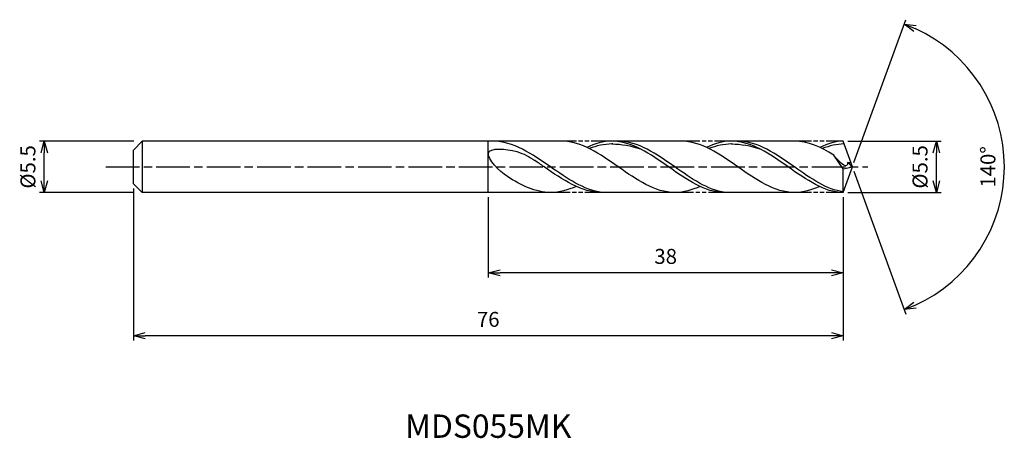
# Model space of a CAD drawing. Extents: x -89 to 16, y -29 to 16.
import ezdxf
from ezdxf.enums import TextEntityAlignment as Align

# ---------------------------------------------------------------- set-up
doc = ezdxf.new("R2010")
doc.units = 0
doc.header["$LTSCALE"] = 0.3
doc.linetypes.add('AM_ISO08W050', pattern=[18, 12, -1.5, 3, -1.5])
doc.linetypes.add('AM_ISO09W050', pattern=[22.5, 12, -1.5, 3, -1.5, 3, -1.5])
doc.layers.get('0').update_dxf_attribs({"linetype": 'CONTINUOUS'})
doc.layers.get('DEFPOINTS').update_dxf_attribs({"linetype": 'CONTINUOUS'})
for name, color, linetype in [('AM_0', 7, 'CONTINUOUS'), ('AM_5', 3, 'CONTINUOUS'), ('AM_6', 2, 'CONTINUOUS'), ('AM_7', 4, 'AM_ISO08W050')]:
    doc.layers.add(name, color=color, linetype=linetype)
doc.styles.add('ASAMI', font='simplex.shx', dxfattribs={"bigfont": 'EXTFONT.SHX'})
doc.styles.get("Standard").update_dxf_attribs({"font": 'simplex.shx', "bigfont": 'EXTFONT.SHX'})
doc.dimstyles.new('AM_JIS', dxfattribs={"dimscale": 0.5, "dimtxt": 3.2, "dimasz": 2.5, "dimexe": 1, "dimexo": 1, "dimgap": 1.5, "dimtad": 3, "dimdec": 1, "dimzin": 1, "dimtxsty": 'ASAMI', "dimblk": 'OPEN30', "dimcen": 0, "dimclrd": 3, "dimclre": 3, "dimclrt": 2, "dimazin": 3, "dimtp": 0.1, "dimtm": 0.1, "dimtfac": 0.71, "dimtdec": 1, "dimtmove": 0, "dimatfit": 3, "dimtzin": 0})
doc.dimstyles.new('AM_JIS$2', dxfattribs={"dimscale": 0.5, "dimtxt": 3.2, "dimasz": 2.5, "dimexe": 1, "dimexo": 1, "dimgap": 1.5, "dimtad": 3, "dimdec": 1, "dimzin": 1, "dimtxsty": 'ASAMI', "dimblk": 'OPEN30', "dimcen": 0, "dimclrd": 3, "dimclre": 3, "dimclrt": 2, "dimazin": 3, "dimtp": 0.1, "dimtm": 0.1, "dimtfac": 0.71, "dimtdec": 1, "dimtmove": 0, "dimatfit": 3, "dimtzin": 0})

# ---------------------------------------------------------------- blocks, each defined once
blk = doc.blocks.new('_OPEN30')
at = {"color": 0}
for p, q in [((-1, 0.268), (0, 0)), ((0, 0), (-1, -0.268)), ((0, 0), (-1, 0))]:
    blk.add_line(p, q, dxfattribs=at)
blk = doc.blocks.new('*D5')
at = {"layer": 'AM_5', "color": 3}
for p, q in [((-76.93, 2.75), (-87.02, 2.75)), ((-86.52, -1.5), (-86.52, 1.5)), ((-76.93, -2.75), (-87.02, -2.75))]:
    blk.add_line(p, q, dxfattribs=at)
at = {"layer": 'DEFPOINTS', "color": 0}
for p in [(-86.52, 2.75), (-76.43, 2.75), (-76.43, -2.75)]:
    blk.add_point(p, dxfattribs=at)
at = {"layer": 'AM_5', "color": 3, "xscale": 1.25, "yscale": 1.25, "zscale": 1.25}
for p, rotation in [((-86.52, 2.75), 90), ((-86.52, -2.75), 270)]:
    blk.add_blockref('_OPEN30', p, dxfattribs=dict(at, rotation=rotation))
at = {"layer": 'AM_5', "color": 2, "insert": (-88.07, 0), "char_height": 1.6, "attachment_point": 5, "rotation": 90, "style": 'ASAMI'}
blk.add_mtext('%%C5.5', dxfattribs=at)
blk = doc.blocks.new('*D6')
at = {"layer": 'AM_5', "color": 3}
for p, q in [((-0.5, 2.75), (9.5, 2.75)), ((9, -1.5), (9, 1.5)), ((-0.48, -2.75), (9.5, -2.75))]:
    blk.add_line(p, q, dxfattribs=at)
at = {"layer": 'DEFPOINTS', "color": 0}
for p in [(-1, 2.75), (9, 2.75), (-0.98, -2.75)]:
    blk.add_point(p, dxfattribs=at)
at = {"layer": 'AM_5', "color": 3, "xscale": 1.25, "yscale": 1.25, "zscale": 1.25}
for p, rotation in [((9, 2.75), 90), ((9, -2.75), 270)]:
    blk.add_blockref('_OPEN30', p, dxfattribs=dict(at, rotation=rotation))
at = {"layer": 'AM_5', "color": 2, "insert": (7.45, 0), "char_height": 1.6, "attachment_point": 5, "rotation": 90, "style": 'ASAMI'}
blk.add_mtext('%%C5.5', dxfattribs=at)
blk = doc.blocks.new('*D7')
at = {"layer": 'AM_0', "color": 3}
for p, q in [((0.17, 0.47), (5.73, 15.75)), ((0.17, -0.47), (5.73, -15.75))]:
    blk.add_line(p, q, dxfattribs=at)
blk.add_arc((0, 0), 16.27, 294.4043, 65.5957, dxfattribs=at)
at = {"layer": 'DEFPOINTS', "color": 0}
for p in [(-0.55, 1.5), (0, 0), (0, 0), (-0.55, -1.5), (14.94, -6.44)]:
    blk.add_point(p, dxfattribs=at)
at = {"layer": 'AM_0', "color": 3, "xscale": 1.25, "yscale": 1.25, "zscale": 1.25}
for p, rotation in [((5.56, 15.28), 157.7978568696994), ((5.56, -15.28), 202.2021431303005)]:
    blk.add_blockref('_OPEN30', p, dxfattribs=dict(at, rotation=rotation))
at = {"layer": 'AM_0', "color": 2, "insert": (14.72, 0), "char_height": 1.6, "attachment_point": 5, "rotation": 90, "style": 'ASAMI'}
blk.add_mtext('140°', dxfattribs=at)
blk = doc.blocks.new('*D8')
at = {"layer": 'AM_5', "color": 3}
for p, q in [((-38.98, -3.25), (-38.98, -11.84)), ((-1, -4.17), (-1, -11.84)), ((-2.25, -11.34), (-37.73, -11.34))]:
    blk.add_line(p, q, dxfattribs=at)
at = {"layer": 'DEFPOINTS', "color": 0}
for p in [(-38.98, -2.75), (-1, -3.67), (-38.98, -11.34)]:
    blk.add_point(p, dxfattribs=at)
at = {"layer": 'AM_5', "color": 3, "xscale": 1.25, "yscale": 1.25, "zscale": 1.25, "rotation": 180}
blk.add_blockref('_OPEN30', (-38.98, -11.34), dxfattribs=at)
at = {"layer": 'AM_5', "color": 3, "xscale": 1.25, "yscale": 1.25, "zscale": 1.25}
blk.add_blockref('_OPEN30', (-1, -11.34), dxfattribs=at)
at = {"layer": 'AM_5', "color": 2, "insert": (-19.99, -9.79), "char_height": 1.6, "attachment_point": 5, "style": 'ASAMI'}
blk.add_mtext('38', dxfattribs=at)
blk = doc.blocks.new('*D9')
at = {"layer": 'AM_5', "color": 3}
for p, q in [((-76.98, -2.3), (-76.98, -18.58)), ((-1, -3.25), (-1, -18.58)), ((-2.25, -18.08), (-75.73, -18.08))]:
    blk.add_line(p, q, dxfattribs=at)
at = {"layer": 'DEFPOINTS', "color": 0}
for p in [(-76.98, -1.8), (-1, -2.75), (-76.98, -18.08)]:
    blk.add_point(p, dxfattribs=at)
at = {"layer": 'AM_5', "color": 3, "xscale": 1.25, "yscale": 1.25, "zscale": 1.25, "rotation": 180}
blk.add_blockref('_OPEN30', (-76.98, -18.08), dxfattribs=at)
at = {"layer": 'AM_5', "color": 3, "xscale": 1.25, "yscale": 1.25, "zscale": 1.25}
blk.add_blockref('_OPEN30', (-1, -18.08), dxfattribs=at)
at = {"layer": 'AM_5', "color": 2, "insert": (-38.99, -16.53), "char_height": 1.6, "attachment_point": 5, "style": 'ASAMI'}
blk.add_mtext('76', dxfattribs=at)

msp = doc.modelspace()

# ---------------------------------------------------------------- linework, layer by layer
at = {"layer": 'AM_0'}
for p, q in [((-76.03, 2.75), (-76.98, 1.8)), ((-31.13, 2.75), (-76.03, 2.75)), ((-76.03, 2.75), (-76.03, -2.75)), ((-38.98, -2.75), (-38.98, 2.75)), ((-18.33, 2.75), (-26.16, 2.75)), ((-6.2, 2.75), (-12.95, 2.75)), ((0, 0), (-1, 2.75)), ((-76.98, 0.94), (-76.98, 1.8)), ((-0.99, -0.22), (-2, 1.27)), ((-76.98, 0.67), (-76.98, 0.94)), ((-76.98, -0.67), (-76.98, 0.67)), ((0, 0), (-0.53, 0.48)), ((-0.53, 0.48), (-0.18, 0.48)), ((-76.98, -0.94), (-76.98, -0.67)), ((-76.98, -1.8), (-76.98, -0.94)), ((-1, -2.75), (0, 0)), ((-1, -2.75), (-0.99, -0.22)), ((-0.99, -0.21), (0, 0)), ((-76.98, -1.8), (-76.03, -2.75)), ((-32.31, -2.75), (-76.03, -2.75)), ((-18.62, -2.75), (-26.84, -2.75)), ((-6.2, -2.75), (-13.62, -2.75))]:
    msp.add_line(p, q, dxfattribs=at)
for points in [[(-39.14, 2.75), (-39.15, 2.75), (-39.16, 2.75), (-39.16, 2.75)], [(-19, -2.75), (-21.15, -2.75), (-25.07, 0), (-28.98, 2.75), (-31.13, 2.75)], [(-25.75, 2.75), (-26.68, 2.75), (-27.57, 2.49), (-28.44, 2.09)], [(-13.69, -2.75), (-15.77, -2.75), (-19.68, 0), (-23.59, 2.75), (-25.75, 2.75)], [(-25.75, 2.45), (-24.73, 2.45), (-23.7, 2.26), (-22.7, 1.92)], [(-6.2, -2.75), (-8.35, -2.75), (-12.26, 0), (-16.18, 2.75), (-18.33, 2.75)], [(-12.95, 2.75), (-13.88, 2.75), (-14.77, 2.49), (-15.64, 2.09)], [(-1, -2.75), (-2.97, -2.75), (-6.88, 0), (-10.79, 2.75), (-12.95, 2.75)], [(-12.95, 2.45), (-11.92, 2.45), (-10.9, 2.26), (-9.9, 1.92)], [(-2, 1.27), (-3.35, 2.11), (-4.73, 2.75), (-6.2, 2.75)], [(-1, 2.75), (-1.74, 2.75), (-2.63, 2.49), (-3.5, 2.09)], [(-32.31, -2.75), (-33.93, -2.75), (-35.45, -1.99), (-36.94, -1.03)], [(-29.57, -2.09), (-30.46, -2.49), (-31.36, -2.75), (-32.31, -2.75)], [(-16.31, -2.09), (-17.18, -2.49), (-18.07, -2.75), (-19, -2.75)], [(-3.5, -2.09), (-4.38, -2.49), (-5.27, -2.75), (-6.2, -2.75)]]:
    msp.add_open_spline(points, degree=3, dxfattribs=at)
for points, knots in [([(-26.84, -2.75), (-28.76, -2.46), (-32.53, 0.14), (-36.3, 2.75), (-38.48, 2.75)], [1.521177, 1.521177, 1.521177, 1.521177, 14.489997, 28.979993, 28.979993, 28.979993, 28.979993]), ([(-25.66, 2.45), (-25.69, 2.45), (-26.55, 2.45), (-27.38, 2.26), (-28.17, 1.96)], [0, 0, 0, 0, 0.198777, 5.759128, 5.759128, 5.759128, 5.759128]), ([(-13.62, -2.75), (-15.51, -2.46), (-19.22, 0.14), (-22.93, 2.75), (-25.08, 2.75)], [1.521177, 1.521177, 1.521177, 1.521177, 14.489997, 28.979993, 28.979993, 28.979993, 28.979993]), ([(-12.86, 2.45), (-12.89, 2.45), (-13.74, 2.45), (-14.58, 2.26), (-15.36, 1.96)], [0, 0, 0, 0, 0.198777, 5.759128, 5.759128, 5.759128, 5.759128]), ([(-1, -2.66), (-2.71, -2.46), (-6.42, 0.14), (-10.12, 2.75), (-12.28, 2.75)], [1.521177, 1.521177, 1.521177, 1.521177, 14.489997, 28.979993, 28.979993, 28.979993, 28.979993]), ([(-0.89, 2.45), (-0.89, 2.45), (-1.61, 2.45), (-2.44, 2.26), (-3.23, 1.96)], [0, 0, 0, 0, 0.198777, 5.759128, 5.759128, 5.759128, 5.759128]), ([(-36.94, -1.03), (-37.8, -0.48), (-40.48, 2.24), (-35.91, 1.86), (-34.61, 1.1), (-34, 0.69)], [0, 0, 0, 0, 0.644768, 1.316547, 1.777239, 1.777239, 1.777239, 1.777239]), ([(-0.53, 0.48), (-0.53, 0.41), (-0.5, -0.4), (-1.64, 0.74), (-2, 1.27)], [0, 0, 0, 0, 0.0353108, 0.4098003, 0.4098003, 0.4098003, 0.4098003]), ([(-26.84, -2.75), (-29.03, -2.75), (-31.35, -1.14), (-33.67, 0.46), (-34, 0.69)], [0, 0, 0, 0, 1.449, 1.692873, 1.692873, 1.692873, 1.692873])]:
    msp.add_open_spline(points, degree=3, knots=knots, dxfattribs=at)
at = {"layer": 'AM_5', "color": 3, "linetype": 'AM_ISO09W050', "ltscale": 0.5}
for p, q in [((-26.16, 2.75), (-31.13, 2.75)), ((-12.95, 2.75), (-18.33, 2.75)), ((-1, 2.75), (-6.2, 2.75)), ((-26.84, -2.75), (-32.31, -2.75)), ((-13.62, -2.75), (-18.84, -2.75)), ((-1, -2.75), (-6.2, -2.75))]:
    msp.add_line(p, q, dxfattribs=at)
at = {"layer": 'AM_7'}
msp.add_line((-79.93, 0), (1.65, 0), dxfattribs=at)

# ---------------------------------------------------------------- texts
at = {"layer": 'AM_6'}
msp.add_text('MDS055MK', height=2.5, dxfattribs=at).set_placement((-38.99, -28.08), align=Align.MIDDLE)

# ---------------------------------------------------------------- dimensions: what is measured, and where the dimension line sits
at = {"layer": 'AM_0'}
dim = msp.add_angular_dim_2l(base=(14.9351, -6.4424), line1=((-0.546, -1.5), (0, 0)), line2=((0, 0), (-0.546, 1.5)), dimstyle='AM_JIS$2', override={"dimdec": 0}, dxfattribs=at)
dim.commit()
dim.dimension.update_dxf_attribs({"geometry": '*D7', "text_midpoint": (14.7154, 0)})
at = {"layer": 'AM_5'}
dim = msp.add_linear_dim(base=(-86.52, 2.75), p1=(-76.43, -2.75), p2=(-76.43, 2.75), angle=90, text='%%C<>', dimstyle='AM_JIS', dxfattribs=at)
dim.commit()
dim.dimension.update_dxf_attribs({"geometry": '*D5', "text_midpoint": (-86.52, 0), "dimtype": 160})
dim = msp.add_linear_dim(base=(9, 2.75), p1=(-0.98, -2.75), p2=(-1, 2.75), angle=90, text='%%C<>', dimstyle='AM_JIS', override={"dimdec": 1, "dimtmove": 1}, dxfattribs=at)
dim.commit()
dim.dimension.update_dxf_attribs({"geometry": '*D6', "text_midpoint": (9, 0), "dimtype": 160})
for base, p1, p2, picture, middle in [((-76.98, -18.08), (-1, -2.75), (-76.98, -1.8), '*D9', (-38.99, -16.53)), ((-38.98, -11.34), (-1, -3.67), (-38.98, -2.75), '*D8', (-19.99, -9.79))]:
    dim = msp.add_linear_dim(base=base, p1=p1, p2=p2, dimstyle='AM_JIS', override={"dimzin": 9}, dxfattribs=at)
    dim.commit()
    dim.dimension.update_dxf_attribs({"geometry": picture, "text_midpoint": middle})

doc.saveas('drawing.dxf')
